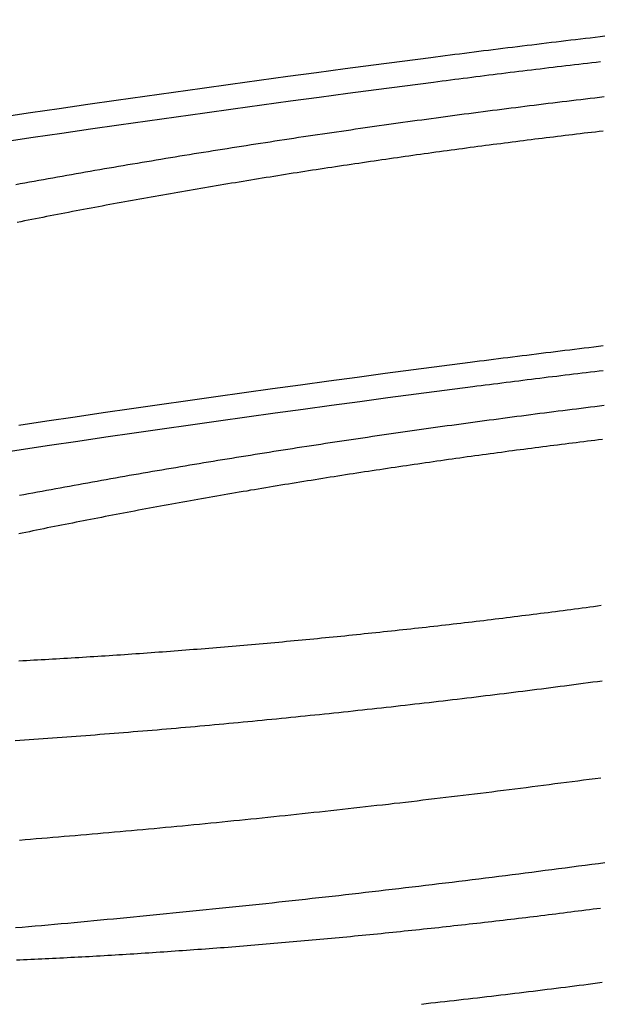
# Model space of a CAD drawing. Extents: x -58 to 285, y -226 to 1000.
# Drawn here: x -5 to -4, y -202 to -201 of the extents above; entities that cross this region are included whole.
import ezdxf

# ---------------------------------------------------------------- set-up
doc = ezdxf.new("R2010")
doc.units = 0
doc.header["$LTSCALE"] = 10
doc.linetypes.add('VERDECKT', pattern=[9.525, 6.35, -3.175])
doc.layers.get('0').update_dxf_attribs({"linetype": 'CONTINUOUS'})
doc.layers.add('STEMPEL', color=3, linetype='CONTINUOUS')

# ---------------------------------------------------------------- blocks, each defined once
blk = doc.blocks.new('A$C53A9B6BC')
at = {"color": 1}
for points in [[(-4.59008, -42.2805, 0), (-4.58232, -42.2795, 0), (-4.57455, -42.2785, 0), (-4.56678, -42.2775, 0), (-4.55901, -42.2765, 0), (-4.55123, -42.2755, 0), (-4.54344, -42.2745, 0), (-4.53565, -42.2735, 0), (-4.52786, -42.2725, 0), (-4.52006, -42.2715, 0), (-4.51225, -42.2705, 0), (-4.50444, -42.2696, 0), (-4.49662, -42.2686, 0), (-4.4888, -42.2676, 0), (-4.48098, -42.2666, 0), (-4.47315, -42.2657, 0), (-4.46531, -42.2647, 0), (-4.45747, -42.2637, 0), (-4.44963, -42.2628, 0), (-4.44178, -42.2618, 0), (-4.43393, -42.2608, 0), (-4.42607, -42.2599, 0), (-4.41821, -42.2589, 0), (-4.41034, -42.258, 0), (-4.40247, -42.257, 0), (-4.3946, -42.2561, 0), (-4.38672, -42.2551, 0), (-4.37884, -42.2542, 0), (-4.37095, -42.2532, 0), (-4.36306, -42.2523, 0), (-4.35517, -42.2514, 0), (-4.34727, -42.2504, 0), (-4.33937, -42.2495, 0), (-4.33146, -42.2486, 0), (-4.32355, -42.2476, 0), (-4.31564, -42.2467, 0), (-4.30772, -42.2458, 0)], [(-4.31497, -42.2879, 0), (-4.32198, -42.2887, 0), (-4.32898, -42.2895, 0), (-4.33599, -42.2903, 0), (-4.34299, -42.2911, 0), (-4.34999, -42.2919, 0), (-4.35698, -42.2928, 0), (-4.36398, -42.2936, 0), (-4.37097, -42.2944, 0), (-4.37795, -42.2952, 0), (-4.38493, -42.2961, 0), (-4.39191, -42.2969, 0), (-4.39889, -42.2977, 0), (-4.40586, -42.2986, 0), (-4.41283, -42.2994, 0), (-4.41979, -42.3002, 0), (-4.42675, -42.3011, 0), (-4.43371, -42.3019, 0), (-4.44066, -42.3028, 0), (-4.44761, -42.3036, 0), (-4.45456, -42.3045, 0), (-4.4615, -42.3053, 0), (-4.46844, -42.3062, 0), (-4.47537, -42.307, 0), (-4.4823, -42.3079, 0), (-4.48922, -42.3088, 0), (-4.49614, -42.3096, 0), (-4.50306, -42.3105, 0), (-4.50997, -42.3114, 0), (-4.51688, -42.3122, 0), (-4.52379, -42.3131, 0), (-4.53068, -42.314, 0), (-4.53758, -42.3148, 0), (-4.54447, -42.3157, 0), (-4.55136, -42.3166, 0), (-4.55824, -42.3175, 0), (-4.56511, -42.3183, 0), (-4.57198, -42.3192, 0), (-4.57885, -42.3201, 0), (-4.58571, -42.321, 0)], [(-4.41823, -43.3061, 0), (-4.42575, -43.307, 0), (-4.43329, -43.308, 0), (-4.44083, -43.3089, 0), (-4.44837, -43.3099, 0), (-4.45593, -43.3108, 0), (-4.46349, -43.3118, 0), (-4.47106, -43.3127, 0), (-4.47864, -43.3136, 0), (-4.48623, -43.3146, 0), (-4.49382, -43.3155, 0), (-4.50142, -43.3164, 0), (-4.50902, -43.3173, 0), (-4.51664, -43.3183, 0), (-4.52425, -43.3192, 0), (-4.53188, -43.3201, 0), (-4.53951, -43.321, 0), (-4.54715, -43.3219, 0), (-4.55479, -43.3228, 0), (-4.56244, -43.3237, 0), (-4.57009, -43.3246, 0), (-4.57775, -43.3255, 0), (-4.58542, -43.3264, 0), (-4.59309, -43.3273, 0), (-4.60076, -43.3282, 0), (-4.60845, -43.3291, 0), (-4.61613, -43.3299, 0), (-4.62382, -43.3308, 0), (-4.63152, -43.3317, 0), (-4.63921, -43.3326, 0), (-4.64692, -43.3334, 0), (-4.65462, -43.3343, 0), (-4.66234, -43.3351, 0), (-4.67005, -43.336, 0), (-4.67777, -43.3368, 0), (-4.68549, -43.3377, 0), (-4.69322, -43.3385, 0), (-4.70095, -43.3394, 0), (-4.70868, -43.3402, 0), (-4.71641, -43.341, 0), (-4.72415, -43.3419, 0), (-4.73189, -43.3427, 0), (-4.73963, -43.3435, 0), (-4.74738, -43.3443, 0), (-4.75513, -43.3451, 0), (-4.76288, -43.3459, 0), (-4.77063, -43.3467, 0), (-4.77838, -43.3475, 0), (-4.78614, -43.3483, 0), (-4.7939, -43.3491, 0), (-4.80166, -43.3499, 0), (-4.80942, -43.3507, 0), (-4.81718, -43.3515, 0), (-4.82494, -43.3523, 0), (-4.8327, -43.353, 0), (-4.84047, -43.3538, 0), (-4.84823, -43.3546, 0), (-4.856, -43.3553, 0), (-4.86377, -43.3561, 0), (-4.87153, -43.3568, 0), (-4.8793, -43.3576, 0), (-4.88706, -43.3583, 0), (-4.89483, -43.359, 0), (-4.9026, -43.3598, 0), (-4.91036, -43.3605, 0), (-4.91813, -43.3612, 0), (-4.92589, -43.362, 0), (-4.93365, -43.3627, 0), (-4.94141, -43.3634, 0), (-4.94918, -43.3641, 0), (-4.95693, -43.3648, 0), (-4.96469, -43.3655, 0), (-4.97245, -43.3662, 0), (-4.9802, -43.3669, 0), (-4.98796, -43.3676, 0), (-4.99571, -43.3682, 0), (-5.00346, -43.3689, 0), (-5.01121, -43.3696, 0), (-5.01895, -43.3702, 0), (-5.02669, -43.3709, 0), (-5.03443, -43.3716, 0), (-5.04217, -43.3722, 0), (-5.04991, -43.3729, 0), (-5.05764, -43.3735, 0), (-5.06537, -43.3741, 0), (-5.07309, -43.3748, 0), (-5.08082, -43.3754, 0), (-5.08853, -43.376, 0), (-5.09625, -43.3767, 0), (-5.10396, -43.3773, 0), (-5.11167, -43.3779, 0), (-5.11937, -43.3785, 0), (-5.12707, -43.3791, 0), (-5.13477, -43.3797, 0), (-5.14246, -43.3803, 0), (-5.15015, -43.3809, 0), (-5.15783, -43.3814, 0), (-5.16551, -43.382, 0), (-5.17318, -43.3826, 0), (-5.18085, -43.3832, 0), (-5.18851, -43.3837, 0), (-5.19617, -43.3843, 0), (-5.20382, -43.3848, 0), (-5.21147, -43.3854, 0), (-5.21911, -43.3859, 0), (-5.22675, -43.3864, 0), (-5.23438, -43.387, 0), (-5.242, -43.3875, 0), (-5.24962, -43.388, 0), (-5.25723, -43.3885, 0), (-5.26483, -43.3891, 0)], [(-5.26371, -42.4867, 0), (-5.2562, -42.4853, 0), (-5.24867, -42.4839, 0), (-5.24114, -42.4825, 0), (-5.2336, -42.4812, 0), (-5.22605, -42.4798, 0), (-5.2185, -42.4784, 0), (-5.21094, -42.4771, 0), (-5.20338, -42.4757, 0), (-5.19581, -42.4744, 0), (-5.18823, -42.473, 0), (-5.18065, -42.4717, 0), (-5.17306, -42.4703, 0), (-5.16547, -42.469, 0), (-5.15787, -42.4677, 0), (-5.15027, -42.4663, 0), (-5.14266, -42.465, 0), (-5.13505, -42.4637, 0), (-5.12743, -42.4624, 0), (-5.11981, -42.461, 0), (-5.11218, -42.4597, 0), (-5.10455, -42.4584, 0), (-5.09691, -42.4571, 0), (-5.08927, -42.4558, 0), (-5.08162, -42.4545, 0), (-5.07398, -42.4532, 0), (-5.06632, -42.4519, 0), (-5.05867, -42.4506, 0), (-5.05101, -42.4493, 0), (-5.04334, -42.4481, 0), (-5.03568, -42.4468, 0), (-5.028, -42.4455, 0), (-5.02033, -42.4442, 0), (-5.01265, -42.443, 0), (-5.00497, -42.4417, 0), (-4.99729, -42.4404, 0), (-4.98961, -42.4392, 0), (-4.98192, -42.4379, 0), (-4.97423, -42.4367, 0), (-4.96654, -42.4354, 0), (-4.95884, -42.4342, 0), (-4.95114, -42.433, 0), (-4.94344, -42.4317, 0), (-4.93574, -42.4305, 0), (-4.92804, -42.4293, 0), (-4.92034, -42.4281, 0), (-4.91263, -42.4268, 0), (-4.90492, -42.4256, 0), (-4.89721, -42.4244, 0), (-4.8895, -42.4232, 0), (-4.88179, -42.422, 0), (-4.87408, -42.4208, 0), (-4.86637, -42.4196, 0), (-4.85866, -42.4184, 0), (-4.85094, -42.4173, 0), (-4.84323, -42.4161, 0), (-4.83552, -42.4149, 0), (-4.8278, -42.4137, 0), (-4.82009, -42.4126, 0), (-4.81237, -42.4114, 0), (-4.80466, -42.4102, 0), (-4.79695, -42.4091, 0), (-4.78924, -42.4079, 0), (-4.78152, -42.4068, 0), (-4.77381, -42.4056, 0), (-4.7661, -42.4045, 0), (-4.75839, -42.4034, 0), (-4.75069, -42.4022, 0), (-4.74298, -42.4011, 0), (-4.73528, -42.4, 0), (-4.72757, -42.3989, 0), (-4.71987, -42.3978, 0), (-4.71217, -42.3966, 0), (-4.70447, -42.3955, 0), (-4.69678, -42.3944, 0), (-4.68909, -42.3933, 0), (-4.6814, -42.3922, 0), (-4.67371, -42.3912, 0), (-4.66602, -42.3901, 0), (-4.65834, -42.389, 0), (-4.65066, -42.3879, 0), (-4.64298, -42.3869, 0), (-4.63531, -42.3858, 0), (-4.62764, -42.3847, 0), (-4.61997, -42.3837, 0), (-4.61231, -42.3826, 0), (-4.60465, -42.3816, 0), (-4.597, -42.3805, 0), (-4.58935, -42.3795, 0), (-4.5817, -42.3785, 0), (-4.57406, -42.3774, 0), (-4.56642, -42.3764, 0), (-4.55878, -42.3754, 0), (-4.55115, -42.3744, 0), (-4.54353, -42.3733, 0), (-4.53591, -42.3723, 0), (-4.5283, -42.3713, 0), (-4.52069, -42.3703, 0), (-4.51308, -42.3693, 0), (-4.50548, -42.3684, 0), (-4.49789, -42.3674, 0), (-4.4903, -42.3664, 0), (-4.48272, -42.3654, 0), (-4.47515, -42.3644, 0), (-4.46758, -42.3635, 0), (-4.46001, -42.3625, 0), (-4.45246, -42.3616, 0), (-4.4449, -42.3606, 0), (-4.43736, -42.3597, 0), (-4.42982, -42.3587, 0), (-4.42229, -42.3578, 0), (-4.41477, -42.3568, 0), (-4.40724, -42.3559, 0), (-4.3997, -42.355, 0), (-4.39215, -42.3541, 0), (-4.3846, -42.3531, 0), (-4.37704, -42.3522, 0), (-4.36947, -42.3513, 0), (-4.36189, -42.3504, 0), (-4.35431, -42.3495, 0), (-4.34671, -42.3486, 0), (-4.33912, -42.3477, 0), (-4.33151, -42.3468, 0), (-4.3239, -42.3459, 0), (-4.31628, -42.345, 0), (-4.30866, -42.3441, 0)], [(-4.31232, -43.2922, 0), (-4.31992, -43.2932, 0), (-4.32752, -43.2942, 0), (-4.33511, -43.2952, 0), (-4.3427, -43.2962, 0), (-4.35028, -43.2973, 0), (-4.35786, -43.2982, 0), (-4.36542, -43.2992, 0), (-4.37299, -43.3002, 0), (-4.38054, -43.3012, 0), (-4.38809, -43.3022, 0), (-4.39564, -43.3032, 0), (-4.40318, -43.3041, 0), (-4.41071, -43.3051, 0), (-4.41823, -43.3061, 0)], [(-4.41823, -43.1831, 0), (-4.41212, -43.1823, 0), (-4.406, -43.1815, 0), (-4.39988, -43.1807, 0), (-4.39375, -43.1799, 0), (-4.38762, -43.1791, 0), (-4.38148, -43.1783, 0), (-4.37533, -43.1775, 0), (-4.36919, -43.1767, 0), (-4.36303, -43.1759, 0), (-4.35687, -43.1751, 0), (-4.35071, -43.1743, 0), (-4.34454, -43.1735, 0), (-4.33837, -43.1727, 0), (-4.33219, -43.1718, 0), (-4.32601, -43.171, 0), (-4.31983, -43.1702, 0), (-4.31364, -43.1693, 0)], [(-4.31057, -42.4001, 0), (-4.31678, -42.4008, 0), (-4.32298, -42.4016, 0), (-4.32918, -42.4023, 0), (-4.33537, -42.403, 0), (-4.34156, -42.4037, 0), (-4.34774, -42.4045, 0), (-4.35392, -42.4052, 0), (-4.36009, -42.4059, 0), (-4.36626, -42.4067, 0), (-4.37242, -42.4074, 0), (-4.37857, -42.4082, 0), (-4.38472, -42.4089, 0), (-4.39086, -42.4097, 0), (-4.397, -42.4104, 0), (-4.40313, -42.4112, 0), (-4.40925, -42.4119, 0), (-4.41537, -42.4127, 0), (-4.42148, -42.4134, 0), (-4.4276, -42.4142, 0), (-4.43372, -42.415, 0), (-4.43985, -42.4157, 0), (-4.44598, -42.4165, 0), (-4.45212, -42.4173, 0), (-4.45827, -42.4181, 0), (-4.46441, -42.4189, 0), (-4.47057, -42.4197, 0), (-4.47673, -42.4205, 0), (-4.48289, -42.4212, 0), (-4.48906, -42.422, 0), (-4.49523, -42.4229, 0), (-4.50141, -42.4237, 0), (-4.50759, -42.4245, 0), (-4.51377, -42.4253, 0), (-4.51996, -42.4261, 0), (-4.52615, -42.4269, 0), (-4.53235, -42.4278, 0), (-4.53855, -42.4286, 0), (-4.54476, -42.4294, 0), (-4.55096, -42.4303, 0), (-4.55718, -42.4311, 0), (-4.56339, -42.432, 0), (-4.56961, -42.4328, 0), (-4.57583, -42.4337, 0), (-4.58206, -42.4345, 0), (-4.58828, -42.4354, 0), (-4.59451, -42.4362, 0), (-4.60075, -42.4371, 0), (-4.60698, -42.438, 0), (-4.61322, -42.4388, 0), (-4.61946, -42.4397, 0), (-4.6257, -42.4406, 0), (-4.63195, -42.4415, 0), (-4.63819, -42.4424, 0), (-4.64444, -42.4433, 0), (-4.65069, -42.4442, 0), (-4.65694, -42.4451, 0), (-4.6632, -42.446, 0), (-4.66945, -42.4469, 0), (-4.67571, -42.4478, 0), (-4.68197, -42.4487, 0), (-4.68823, -42.4496, 0), (-4.69449, -42.4505, 0), (-4.70075, -42.4514, 0), (-4.70701, -42.4524, 0), (-4.71328, -42.4533, 0), (-4.71954, -42.4542, 0), (-4.72581, -42.4552, 0), (-4.73207, -42.4561, 0), (-4.73834, -42.4571, 0), (-4.7446, -42.458, 0), (-4.75087, -42.459, 0), (-4.75713, -42.4599, 0), (-4.7634, -42.4609, 0), (-4.76967, -42.4618, 0), (-4.77593, -42.4628, 0), (-4.7822, -42.4637, 0), (-4.78846, -42.4647, 0), (-4.79472, -42.4657, 0), (-4.80099, -42.4667, 0), (-4.80725, -42.4676, 0), (-4.81351, -42.4686, 0), (-4.81977, -42.4696, 0), (-4.82603, -42.4706, 0), (-4.83229, -42.4716, 0), (-4.83855, -42.4726, 0), (-4.8448, -42.4736, 0), (-4.85106, -42.4746, 0), (-4.85731, -42.4756, 0), (-4.86356, -42.4766, 0), (-4.86981, -42.4776, 0), (-4.87605, -42.4786, 0), (-4.8823, -42.4797, 0), (-4.88854, -42.4807, 0), (-4.89478, -42.4817, 0), (-4.90102, -42.4827, 0), (-4.90726, -42.4838, 0), (-4.91349, -42.4848, 0), (-4.91972, -42.4858, 0), (-4.92595, -42.4869, 0), (-4.93217, -42.4879, 0), (-4.9384, -42.489, 0), (-4.94461, -42.49, 0), (-4.95083, -42.4911, 0), (-4.95704, -42.4921, 0), (-4.96325, -42.4932, 0), (-4.96946, -42.4942, 0), (-4.97566, -42.4953, 0), (-4.98186, -42.4964, 0), (-4.98806, -42.4974, 0), (-4.99425, -42.4985, 0), (-5.00044, -42.4996, 0), (-5.00662, -42.5007, 0), (-5.0128, -42.5017, 0), (-5.01898, -42.5028, 0), (-5.02515, -42.5039, 0), (-5.03132, -42.505, 0), (-5.03748, -42.5061, 0), (-5.04364, -42.5072, 0), (-5.04979, -42.5083, 0), (-5.05594, -42.5094, 0), (-5.06209, -42.5105, 0), (-5.06823, -42.5116, 0), (-5.07436, -42.5127, 0), (-5.08049, -42.5138, 0), (-5.08661, -42.5149, 0), (-5.09273, -42.516, 0), (-5.09885, -42.5171, 0), (-5.10495, -42.5183, 0), (-5.11106, -42.5194, 0), (-5.11715, -42.5205, 0), (-5.12324, -42.5216, 0), (-5.12933, -42.5228, 0), (-5.13541, -42.5239, 0), (-5.14148, -42.525, 0), (-5.14755, -42.5262, 0), (-5.15361, -42.5273, 0), (-5.15966, -42.5285, 0), (-5.16571, -42.5296, 0), (-5.17175, -42.5307, 0), (-5.17778, -42.5319, 0), (-5.18381, -42.5331, 0), (-5.18983, -42.5342, 0), (-5.19585, -42.5354, 0), (-5.20185, -42.5365, 0), (-5.20785, -42.5377, 0), (-5.21384, -42.5388, 0), (-5.21983, -42.54, 0), (-5.22581, -42.5412, 0), (-5.23178, -42.5424, 0), (-5.23774, -42.5435, 0), (-5.24369, -42.5447, 0), (-5.24964, -42.5459, 0), (-5.25558, -42.5471, 0), (-5.26151, -42.5482, 0)], [(-5.25842, -43.2593, 0), (-5.2524, -43.259, 0), (-5.24638, -43.2586, 0), (-5.24035, -43.2583, 0), (-5.23431, -43.258, 0), (-5.22826, -43.2577, 0), (-5.22221, -43.2573, 0), (-5.21615, -43.257, 0), (-5.21008, -43.2567, 0), (-5.20401, -43.2563, 0), (-5.19793, -43.256, 0), (-5.19184, -43.2556, 0), (-5.18574, -43.2553, 0), (-5.17964, -43.2549, 0), (-5.17354, -43.2545, 0), (-5.16742, -43.2542, 0), (-5.1613, -43.2538, 0), (-5.15517, -43.2534, 0), (-5.14904, -43.253, 0), (-5.1429, -43.2526, 0), (-5.13676, -43.2523, 0), (-5.13061, -43.2519, 0), (-5.12445, -43.2515, 0), (-5.11829, -43.2511, 0), (-5.11212, -43.2507, 0), (-5.10595, -43.2502, 0), (-5.09977, -43.2498, 0), (-5.09359, -43.2494, 0), (-5.0874, -43.249, 0), (-5.08121, -43.2486, 0), (-5.07501, -43.2481, 0), (-5.06881, -43.2477, 0), (-5.0626, -43.2473, 0), (-5.05639, -43.2468, 0), (-5.05017, -43.2464, 0), (-5.04395, -43.2459, 0), (-5.03773, -43.2455, 0), (-5.0315, -43.245, 0), (-5.02527, -43.2445, 0), (-5.01903, -43.2441, 0), (-5.01279, -43.2436, 0), (-5.00654, -43.2431, 0), (-5.0003, -43.2426, 0), (-4.99404, -43.2422, 0), (-4.98779, -43.2417, 0), (-4.98153, -43.2412, 0), (-4.97527, -43.2407, 0), (-4.96901, -43.2402, 0), (-4.96274, -43.2397, 0), (-4.95647, -43.2392, 0), (-4.9502, -43.2387, 0), (-4.94392, -43.2382, 0), (-4.93764, -43.2377, 0), (-4.93136, -43.2371, 0), (-4.92508, -43.2366, 0), (-4.91879, -43.2361, 0), (-4.9125, -43.2356, 0), (-4.90622, -43.235, 0), (-4.89992, -43.2345, 0), (-4.89363, -43.2339, 0), (-4.88734, -43.2334, 0), (-4.88104, -43.2328, 0), (-4.87474, -43.2323, 0), (-4.86844, -43.2317, 0), (-4.86214, -43.2312, 0), (-4.85584, -43.2306, 0), (-4.84953, -43.23, 0), (-4.84323, -43.2295, 0), (-4.83692, -43.2289, 0), (-4.83062, -43.2283, 0), (-4.82431, -43.2277, 0), (-4.818, -43.2271, 0), (-4.8117, -43.2265, 0), (-4.80539, -43.226, 0), (-4.79908, -43.2254, 0), (-4.79277, -43.2248, 0), (-4.78646, -43.2242, 0), (-4.78015, -43.2235, 0), (-4.77385, -43.2229, 0), (-4.76754, -43.2223, 0), (-4.76123, -43.2217, 0), (-4.75492, -43.2211, 0), (-4.74862, -43.2205, 0), (-4.74231, -43.2198, 0), (-4.73601, -43.2192, 0), (-4.7297, -43.2186, 0), (-4.7234, -43.2179, 0), (-4.7171, -43.2173, 0), (-4.7108, -43.2166, 0), (-4.7045, -43.216, 0), (-4.6982, -43.2153, 0), (-4.6919, -43.2147, 0), (-4.68561, -43.214, 0), (-4.67932, -43.2134, 0), (-4.67303, -43.2127, 0), (-4.66674, -43.212, 0), (-4.66045, -43.2114, 0), (-4.65417, -43.2107, 0), (-4.64789, -43.21, 0), (-4.64161, -43.2093, 0), (-4.63534, -43.2087, 0), (-4.62906, -43.208, 0), (-4.62279, -43.2073, 0), (-4.61653, -43.2066, 0), (-4.61026, -43.2059, 0), (-4.604, -43.2052, 0), (-4.59774, -43.2045, 0), (-4.59149, -43.2038, 0), (-4.58524, -43.2031, 0), (-4.57899, -43.2024, 0), (-4.57275, -43.2017, 0), (-4.56651, -43.201, 0), (-4.56028, -43.2003, 0), (-4.55404, -43.1995, 0), (-4.54782, -43.1988, 0), (-4.54159, -43.1981, 0), (-4.53538, -43.1974, 0), (-4.52916, -43.1966, 0), (-4.52295, -43.1959, 0), (-4.51675, -43.1952, 0), (-4.51055, -43.1944, 0), (-4.50436, -43.1937, 0), (-4.49817, -43.1929, 0), (-4.49198, -43.1922, 0), (-4.48581, -43.1914, 0), (-4.47963, -43.1907, 0), (-4.47347, -43.1899, 0), (-4.4673, -43.1892, 0), (-4.46115, -43.1884, 0), (-4.455, -43.1877, 0), (-4.44885, -43.1869, 0), (-4.44272, -43.1861, 0), (-4.43659, -43.1854, 0), (-4.43046, -43.1846, 0), (-4.42434, -43.1838, 0), (-4.41823, -43.1831, 0)], [(-4.52655, -42.775, 0), (-4.51889, -42.774, 0), (-4.51123, -42.773, 0), (-4.50356, -42.772, 0), (-4.49589, -42.7711, 0), (-4.48821, -42.7701, 0), (-4.48053, -42.7691, 0), (-4.47284, -42.7681, 0), (-4.46515, -42.7672, 0), (-4.45745, -42.7662, 0), (-4.44975, -42.7652, 0), (-4.44204, -42.7643, 0), (-4.43433, -42.7633, 0), (-4.42661, -42.7623, 0), (-4.41889, -42.7614, 0), (-4.41116, -42.7604, 0), (-4.40343, -42.7594, 0), (-4.39569, -42.7585, 0), (-4.38795, -42.7575, 0), (-4.3802, -42.7566, 0), (-4.37246, -42.7556, 0), (-4.3647, -42.7547, 0), (-4.35694, -42.7538, 0), (-4.34918, -42.7528, 0), (-4.34141, -42.7519, 0), (-4.33364, -42.7509, 0), (-4.32587, -42.75, 0), (-4.31809, -42.7491, 0), (-4.31031, -42.7481, 0)], [(-5.25762, -43.55, 0), (-5.24861, -43.5493, 0), (-5.23959, -43.5485, 0), (-5.23056, -43.5478, 0), (-5.22152, -43.5471, 0), (-5.21247, -43.5463, 0), (-5.20342, -43.5456, 0), (-5.19436, -43.5448, 0), (-5.18528, -43.544, 0), (-5.1762, -43.5433, 0), (-5.16712, -43.5425, 0), (-5.15802, -43.5417, 0), (-5.14892, -43.5409, 0), (-5.13981, -43.5402, 0), (-5.13069, -43.5394, 0), (-5.12157, -43.5386, 0), (-5.11244, -43.5377, 0), (-5.1033, -43.5369, 0), (-5.09415, -43.5361, 0), (-5.085, -43.5353, 0), (-5.07584, -43.5345, 0), (-5.06668, -43.5336, 0), (-5.0575, -43.5328, 0), (-5.04833, -43.5319, 0), (-5.03914, -43.5311, 0), (-5.02995, -43.5302, 0), (-5.02076, -43.5294, 0), (-5.01156, -43.5285, 0), (-5.00235, -43.5276, 0), (-4.99314, -43.5268, 0), (-4.98392, -43.5259, 0), (-4.9747, -43.525, 0), (-4.96547, -43.5241, 0), (-4.95624, -43.5232, 0), (-4.94701, -43.5223, 0), (-4.93776, -43.5214, 0), (-4.92852, -43.5205, 0), (-4.91927, -43.5195, 0), (-4.91001, -43.5186, 0), (-4.90076, -43.5177, 0), (-4.89149, -43.5167, 0), (-4.88223, -43.5158, 0), (-4.87296, -43.5149, 0), (-4.86368, -43.5139, 0), (-4.85441, -43.5129, 0), (-4.84513, -43.512, 0), (-4.83584, -43.511, 0), (-4.82656, -43.51, 0), (-4.81727, -43.5091, 0), (-4.80798, -43.5081, 0), (-4.79868, -43.5071, 0), (-4.78938, -43.5061, 0), (-4.78008, -43.5051, 0), (-4.77078, -43.5041, 0), (-4.76148, -43.5031, 0), (-4.75217, -43.5021, 0), (-4.74286, -43.501, 0), (-4.73355, -43.5, 0), (-4.72423, -43.499, 0), (-4.71492, -43.4979, 0), (-4.7056, -43.4969, 0), (-4.69628, -43.4959, 0), (-4.68696, -43.4948, 0), (-4.67764, -43.4937, 0), (-4.66831, -43.4927, 0), (-4.65899, -43.4916, 0), (-4.64966, -43.4905, 0), (-4.64034, -43.4895, 0), (-4.63101, -43.4884, 0), (-4.62168, -43.4873, 0), (-4.61236, -43.4862, 0), (-4.60303, -43.4851, 0), (-4.5937, -43.484, 0), (-4.58437, -43.4829, 0), (-4.57505, -43.4818, 0), (-4.56572, -43.4807, 0), (-4.55639, -43.4796, 0), (-4.54706, -43.4784, 0), (-4.53774, -43.4773, 0), (-4.52841, -43.4762, 0), (-4.51909, -43.475, 0), (-4.50977, -43.4739, 0), (-4.50045, -43.4727, 0), (-4.49113, -43.4716, 0), (-4.48181, -43.4704, 0), (-4.47249, -43.4693, 0), (-4.46317, -43.4681, 0), (-4.45386, -43.4669, 0), (-4.44455, -43.4658, 0), (-4.43524, -43.4646, 0), (-4.42593, -43.4634, 0), (-4.41663, -43.4622, 0), (-4.40733, -43.461, 0), (-4.39803, -43.4598, 0), (-4.38873, -43.4586, 0), (-4.37944, -43.4574, 0), (-4.37015, -43.4562, 0), (-4.36087, -43.455, 0), (-4.35158, -43.4538, 0), (-4.3423, -43.4526, 0), (-4.33303, -43.4513, 0), (-4.32375, -43.4501, 0), (-4.31449, -43.4489, 0)], [(-4.31032, -42.7888, 0), (-4.31721, -42.7896, 0), (-4.3241, -42.7904, 0), (-4.33099, -42.7912, 0), (-4.33788, -42.792, 0), (-4.34475, -42.7929, 0), (-4.35163, -42.7937, 0), (-4.3585, -42.7945, 0), (-4.36537, -42.7954, 0), (-4.37224, -42.7962, 0), (-4.3791, -42.797, 0), (-4.38596, -42.7979, 0), (-4.39281, -42.7987, 0), (-4.39966, -42.7995, 0), (-4.40651, -42.8004, 0), (-4.41335, -42.8012, 0), (-4.42019, -42.8021, 0), (-4.42702, -42.8029, 0), (-4.43385, -42.8038, 0), (-4.44068, -42.8046, 0), (-4.4475, -42.8055, 0), (-4.45432, -42.8063, 0), (-4.46113, -42.8072, 0), (-4.46794, -42.8081, 0), (-4.47474, -42.8089, 0), (-4.48154, -42.8098, 0), (-4.48834, -42.8106, 0), (-4.49513, -42.8115, 0), (-4.50191, -42.8124, 0), (-4.5087, -42.8133, 0), (-4.51547, -42.8141, 0), (-4.52224, -42.815, 0)], [(-4.35696, -43.7871, 0), (-4.36439, -43.7881, 0), (-4.37182, -43.789, 0), (-4.37926, -43.7899, 0), (-4.38671, -43.7909, 0), (-4.39417, -43.7918, 0), (-4.40163, -43.7927, 0), (-4.4091, -43.7937, 0), (-4.41658, -43.7946, 0), (-4.42407, -43.7955, 0), (-4.43156, -43.7964, 0), (-4.43906, -43.7973, 0), (-4.44656, -43.7982, 0), (-4.45407, -43.7992, 0), (-4.46159, -43.8001, 0), (-4.46912, -43.801, 0), (-4.47665, -43.8019, 0), (-4.48418, -43.8028, 0), (-4.49173, -43.8036, 0), (-4.49928, -43.8045, 0), (-4.50683, -43.8054, 0), (-4.51439, -43.8063, 0), (-4.52195, -43.8072, 0), (-4.52952, -43.8081, 0), (-4.5371, -43.8089, 0), (-4.54468, -43.8098, 0), (-4.55226, -43.8107, 0), (-4.55985, -43.8115, 0), (-4.56744, -43.8124, 0), (-4.57504, -43.8132, 0), (-4.58264, -43.8141, 0), (-4.59025, -43.8149, 0), (-4.59786, -43.8158, 0), (-4.60547, -43.8166, 0)], [(-5.25779, -42.9909, 0), (-5.25043, -42.9895, 0), (-5.24307, -42.9881, 0), (-5.2357, -42.9867, 0), (-5.22832, -42.9853, 0), (-5.22094, -42.984, 0), (-5.21354, -42.9826, 0), (-5.20614, -42.9812, 0), (-5.19874, -42.9799, 0), (-5.19132, -42.9785, 0), (-5.1839, -42.9771, 0), (-5.17648, -42.9758, 0), (-5.16904, -42.9744, 0), (-5.1616, -42.9731, 0), (-5.15416, -42.9717, 0), (-5.1467, -42.9704, 0), (-5.13925, -42.969, 0), (-5.13178, -42.9677, 0), (-5.12431, -42.9664, 0), (-5.11683, -42.965, 0), (-5.10935, -42.9637, 0), (-5.10186, -42.9624, 0), (-5.09437, -42.9611, 0), (-5.08687, -42.9597, 0), (-5.07937, -42.9584, 0), (-5.07186, -42.9571, 0), (-5.06435, -42.9558, 0), (-5.05683, -42.9545, 0), (-5.04931, -42.9532, 0), (-5.04178, -42.9519, 0), (-5.03425, -42.9506, 0), (-5.02671, -42.9493, 0), (-5.01917, -42.948, 0), (-5.01163, -42.9468, 0), (-5.00408, -42.9455, 0), (-4.99653, -42.9442, 0), (-4.98897, -42.9429, 0), (-4.98141, -42.9417, 0), (-4.97385, -42.9404, 0), (-4.96629, -42.9391, 0), (-4.95872, -42.9379, 0), (-4.95114, -42.9366, 0), (-4.94357, -42.9354, 0), (-4.93599, -42.9341, 0), (-4.92841, -42.9329, 0), (-4.92082, -42.9316, 0), (-4.91324, -42.9304, 0), (-4.90565, -42.9292, 0), (-4.89806, -42.9279, 0), (-4.89046, -42.9267, 0), (-4.88287, -42.9255, 0), (-4.87527, -42.9243, 0), (-4.86767, -42.9231, 0), (-4.86007, -42.9219, 0), (-4.85246, -42.9207, 0), (-4.84486, -42.9195, 0), (-4.83725, -42.9183, 0), (-4.82965, -42.9171, 0), (-4.82204, -42.9159, 0), (-4.81443, -42.9147, 0), (-4.80682, -42.9135, 0), (-4.79921, -42.9123, 0), (-4.7916, -42.9112, 0), (-4.78398, -42.91, 0), (-4.77637, -42.9088, 0), (-4.76876, -42.9077, 0), (-4.76115, -42.9065, 0), (-4.75353, -42.9054, 0), (-4.74592, -42.9042, 0), (-4.73831, -42.9031, 0), (-4.7307, -42.9019, 0), (-4.72309, -42.9008, 0), (-4.71548, -42.8997, 0), (-4.70787, -42.8985, 0), (-4.70026, -42.8974, 0), (-4.69265, -42.8963, 0), (-4.68505, -42.8952, 0), (-4.67744, -42.8941, 0), (-4.66984, -42.893, 0), (-4.66224, -42.8918, 0), (-4.65464, -42.8907, 0), (-4.64704, -42.8897, 0), (-4.63944, -42.8886, 0), (-4.63185, -42.8875, 0), (-4.62426, -42.8864, 0), (-4.61667, -42.8853, 0), (-4.60908, -42.8842, 0), (-4.6015, -42.8832, 0), (-4.59391, -42.8821, 0), (-4.58634, -42.8811, 0), (-4.57876, -42.88, 0), (-4.57119, -42.8789, 0), (-4.56362, -42.8779, 0), (-4.55605, -42.8769, 0), (-4.54849, -42.8758, 0), (-4.54093, -42.8748, 0), (-4.53338, -42.8738, 0), (-4.52583, -42.8727, 0), (-4.51828, -42.8717, 0), (-4.51074, -42.8707, 0), (-4.5032, -42.8697, 0), (-4.49567, -42.8687, 0), (-4.48814, -42.8677, 0), (-4.48061, -42.8667, 0), (-4.4731, -42.8657, 0), (-4.46558, -42.8647, 0), (-4.45807, -42.8637, 0), (-4.45057, -42.8627, 0), (-4.44307, -42.8617, 0), (-4.43558, -42.8608, 0), (-4.42809, -42.8598, 0), (-4.42061, -42.8588, 0), (-4.41313, -42.8579, 0), (-4.40566, -42.8569, 0), (-4.3982, -42.856, 0), (-4.39074, -42.855, 0), (-4.38329, -42.8541, 0), (-4.37584, -42.8532, 0), (-4.36841, -42.8522, 0), (-4.36097, -42.8513, 0), (-4.35355, -42.8504, 0), (-4.34612, -42.8495, 0), (-4.33868, -42.8485, 0), (-4.33123, -42.8476, 0), (-4.32377, -42.8467, 0), (-4.31631, -42.8458, 0), (-4.30884, -42.8449, 0)], [(-4.31232, -43.7814, 0), (-4.31977, -43.7823, 0), (-4.32723, -43.7833, 0), (-4.33467, -43.7843, 0), (-4.34211, -43.7852, 0), (-4.34954, -43.7862, 0), (-4.35696, -43.7871, 0)], [(-4.35696, -43.6657, 0), (-4.35093, -43.665, 0), (-4.3449, -43.6642, 0), (-4.33885, -43.6634, 0), (-4.33281, -43.6626, 0), (-4.32675, -43.6619, 0), (-4.3207, -43.6611, 0), (-4.31463, -43.6603, 0)], [(-4.31176, -42.9003, 0), (-4.31783, -42.901, 0), (-4.3239, -42.9018, 0), (-4.32996, -42.9025, 0), (-4.33601, -42.9032, 0), (-4.34206, -42.904, 0), (-4.34811, -42.9047, 0), (-4.35414, -42.9055, 0), (-4.36018, -42.9062, 0), (-4.36621, -42.907, 0), (-4.37225, -42.9077, 0), (-4.3783, -42.9085, 0), (-4.38435, -42.9093, 0), (-4.39041, -42.91, 0), (-4.39647, -42.9108, 0), (-4.40254, -42.9116, 0), (-4.40861, -42.9124, 0), (-4.41469, -42.9131, 0), (-4.42077, -42.9139, 0), (-4.42686, -42.9147, 0), (-4.43295, -42.9155, 0), (-4.43905, -42.9163, 0), (-4.44514, -42.9171, 0), (-4.45125, -42.9179, 0), (-4.45736, -42.9187, 0), (-4.46347, -42.9195, 0), (-4.46958, -42.9204, 0), (-4.4757, -42.9212, 0), (-4.48183, -42.922, 0), (-4.48795, -42.9228, 0), (-4.49408, -42.9237, 0), (-4.50022, -42.9245, 0), (-4.50635, -42.9253, 0), (-4.51249, -42.9262, 0), (-4.51863, -42.927, 0), (-4.52478, -42.9279, 0), (-4.53093, -42.9287, 0), (-4.53708, -42.9296, 0), (-4.54323, -42.9304, 0), (-4.54939, -42.9313, 0), (-4.55555, -42.9322, 0), (-4.56171, -42.933, 0), (-4.56787, -42.9339, 0), (-4.57403, -42.9348, 0), (-4.5802, -42.9357, 0), (-4.58637, -42.9365, 0), (-4.59254, -42.9374, 0), (-4.59871, -42.9383, 0), (-4.60488, -42.9392, 0), (-4.61106, -42.9401, 0), (-4.61723, -42.941, 0), (-4.62341, -42.9419, 0), (-4.62959, -42.9428, 0), (-4.63577, -42.9437, 0), (-4.64195, -42.9447, 0), (-4.64813, -42.9456, 0), (-4.65431, -42.9465, 0), (-4.66049, -42.9474, 0), (-4.66668, -42.9483, 0), (-4.67286, -42.9493, 0), (-4.67904, -42.9502, 0), (-4.68523, -42.9511, 0), (-4.69141, -42.9521, 0), (-4.69759, -42.953, 0), (-4.70378, -42.954, 0), (-4.70996, -42.9549, 0), (-4.71614, -42.9559, 0), (-4.72232, -42.9568, 0), (-4.72851, -42.9578, 0), (-4.73469, -42.9588, 0), (-4.74087, -42.9597, 0), (-4.74705, -42.9607, 0), (-4.75322, -42.9617, 0), (-4.7594, -42.9626, 0), (-4.76558, -42.9636, 0), (-4.77175, -42.9646, 0), (-4.77792, -42.9656, 0), (-4.7841, -42.9666, 0), (-4.79027, -42.9676, 0), (-4.79643, -42.9686, 0), (-4.8026, -42.9696, 0), (-4.80876, -42.9706, 0), (-4.81493, -42.9716, 0), (-4.82109, -42.9726, 0), (-4.82725, -42.9736, 0), (-4.8334, -42.9746, 0), (-4.83956, -42.9756, 0), (-4.84571, -42.9766, 0), (-4.85186, -42.9777, 0), (-4.858, -42.9787, 0), (-4.86415, -42.9797, 0), (-4.87029, -42.9808, 0), (-4.87642, -42.9818, 0), (-4.88256, -42.9828, 0), (-4.88869, -42.9839, 0), (-4.89482, -42.9849, 0), (-4.90094, -42.986, 0), (-4.90706, -42.987, 0), (-4.91318, -42.9881, 0), (-4.91929, -42.9891, 0), (-4.92541, -42.9902, 0), (-4.93151, -42.9912, 0), (-4.93761, -42.9923, 0), (-4.94371, -42.9934, 0), (-4.94981, -42.9944, 0), (-4.9559, -42.9955, 0), (-4.96198, -42.9966, 0), (-4.96807, -42.9977, 0), (-4.97414, -42.9987, 0), (-4.98022, -42.9998, 0), (-4.98629, -43.0009, 0), (-4.99235, -43.002, 0), (-4.99841, -43.0031, 0), (-5.00446, -43.0042, 0), (-5.01051, -43.0053, 0), (-5.01655, -43.0064, 0), (-5.02259, -43.0075, 0), (-5.02862, -43.0086, 0), (-5.03465, -43.0097, 0), (-5.04067, -43.0108, 0), (-5.04669, -43.0119, 0), (-5.0527, -43.013, 0), (-5.05871, -43.0141, 0), (-5.0647, -43.0152, 0), (-5.0707, -43.0164, 0), (-5.07668, -43.0175, 0), (-5.08266, -43.0186, 0), (-5.08864, -43.0197, 0), (-5.09461, -43.0209, 0), (-5.10057, -43.022, 0), (-5.10652, -43.0231, 0), (-5.11247, -43.0243, 0), (-5.11841, -43.0254, 0), (-5.12435, -43.0266, 0), (-5.13028, -43.0277, 0), (-5.1362, -43.0288, 0), (-5.14211, -43.03, 0), (-5.14802, -43.0311, 0), (-5.15392, -43.0323, 0), (-5.15981, -43.0334, 0), (-5.16569, -43.0346, 0), (-5.17157, -43.0358, 0), (-5.17744, -43.0369, 0), (-5.1833, -43.0381, 0), (-5.18915, -43.0393, 0), (-5.195, -43.0404, 0), (-5.20084, -43.0416, 0), (-5.20667, -43.0428, 0), (-5.21249, -43.0439, 0), (-5.2183, -43.0451, 0), (-5.22411, -43.0463, 0), (-5.22991, -43.0475, 0), (-5.2357, -43.0487, 0), (-5.24148, -43.0499, 0), (-5.24725, -43.051, 0), (-5.25302, -43.0522, 0), (-5.25877, -43.0534, 0)], [(-5.26257, -43.7445, 0), (-5.25673, -43.7443, 0), (-5.25089, -43.744, 0), (-5.24504, -43.7438, 0), (-5.23918, -43.7435, 0), (-5.23331, -43.7432, 0), (-5.22744, -43.743, 0), (-5.22156, -43.7427, 0), (-5.21567, -43.7424, 0), (-5.20977, -43.7421, 0), (-5.20386, -43.7418, 0), (-5.19795, -43.7415, 0), (-5.19202, -43.7412, 0), (-5.18609, -43.7409, 0), (-5.18016, -43.7406, 0), (-5.17421, -43.7403, 0), (-5.16826, -43.74, 0), (-5.1623, -43.7397, 0), (-5.15634, -43.7394, 0), (-5.15037, -43.739, 0), (-5.14438, -43.7387, 0), (-5.1384, -43.7384, 0), (-5.1324, -43.738, 0), (-5.1264, -43.7377, 0), (-5.12039, -43.7373, 0), (-5.11438, -43.737, 0), (-5.10836, -43.7366, 0), (-5.10233, -43.7363, 0), (-5.0963, -43.7359, 0), (-5.09026, -43.7355, 0), (-5.08421, -43.7352, 0), (-5.07816, -43.7348, 0), (-5.0721, -43.7344, 0), (-5.06604, -43.734, 0), (-5.05997, -43.7336, 0), (-5.05389, -43.7332, 0), (-5.04781, -43.7328, 0), (-5.04173, -43.7324, 0), (-5.03563, -43.732, 0), (-5.02954, -43.7316, 0), (-5.02344, -43.7312, 0), (-5.01733, -43.7308, 0), (-5.01122, -43.7304, 0), (-5.0051, -43.7299, 0), (-4.99898, -43.7295, 0), (-4.99286, -43.7291, 0), (-4.98673, -43.7286, 0), (-4.98059, -43.7282, 0), (-4.97445, -43.7278, 0), (-4.96831, -43.7273, 0), (-4.96216, -43.7269, 0), (-4.95601, -43.7264, 0), (-4.94986, -43.7259, 0), (-4.9437, -43.7255, 0), (-4.93754, -43.725, 0), (-4.93137, -43.7245, 0), (-4.9252, -43.7241, 0), (-4.91903, -43.7236, 0), (-4.91285, -43.7231, 0), (-4.90668, -43.7226, 0), (-4.90049, -43.7221, 0), (-4.89431, -43.7216, 0), (-4.88812, -43.7211, 0), (-4.88193, -43.7206, 0), (-4.87574, -43.7201, 0), (-4.86954, -43.7196, 0), (-4.86334, -43.7191, 0), (-4.85714, -43.7186, 0), (-4.85094, -43.718, 0), (-4.84474, -43.7175, 0), (-4.83853, -43.717, 0), (-4.83232, -43.7165, 0), (-4.82611, -43.7159, 0), (-4.8199, -43.7154, 0), (-4.81368, -43.7148, 0), (-4.80747, -43.7143, 0), (-4.80125, -43.7138, 0), (-4.79503, -43.7132, 0), (-4.78881, -43.7126, 0), (-4.78259, -43.7121, 0), (-4.77637, -43.7115, 0), (-4.77015, -43.7109, 0), (-4.76393, -43.7104, 0), (-4.7577, -43.7098, 0), (-4.75148, -43.7092, 0), (-4.74525, -43.7086, 0), (-4.73903, -43.7081, 0), (-4.7328, -43.7075, 0), (-4.72658, -43.7069, 0), (-4.72035, -43.7063, 0), (-4.71413, -43.7057, 0), (-4.7079, -43.7051, 0), (-4.70168, -43.7045, 0), (-4.69545, -43.7039, 0), (-4.68923, -43.7032, 0), (-4.683, -43.7026, 0), (-4.67678, -43.702, 0), (-4.67056, -43.7014, 0), (-4.66434, -43.7008, 0), (-4.65812, -43.7001, 0), (-4.6519, -43.6995, 0), (-4.64568, -43.6989, 0), (-4.63947, -43.6982, 0), (-4.63325, -43.6976, 0), (-4.62704, -43.6969, 0), (-4.62083, -43.6963, 0), (-4.61462, -43.6956, 0), (-4.60841, -43.695, 0), (-4.6022, -43.6943, 0), (-4.596, -43.6937, 0), (-4.5898, -43.693, 0), (-4.5836, -43.6923, 0), (-4.57741, -43.6917, 0), (-4.57121, -43.691, 0), (-4.56502, -43.6903, 0), (-4.55884, -43.6896, 0), (-4.55265, -43.6889, 0), (-4.54647, -43.6883, 0), (-4.54029, -43.6876, 0), (-4.53412, -43.6869, 0), (-4.52794, -43.6862, 0), (-4.52178, -43.6855, 0), (-4.51561, -43.6848, 0), (-4.50945, -43.6841, 0), (-4.50329, -43.6834, 0), (-4.49714, -43.6827, 0), (-4.49099, -43.682, 0), (-4.48485, -43.6813, 0), (-4.47871, -43.6806, 0), (-4.47257, -43.6798, 0), (-4.46644, -43.6791, 0), (-4.46031, -43.6784, 0), (-4.45419, -43.6777, 0), (-4.44807, -43.6769, 0), (-4.44196, -43.6762, 0), (-4.43585, -43.6755, 0), (-4.42975, -43.6747, 0), (-4.42365, -43.674, 0), (-4.41756, -43.6733, 0), (-4.41147, -43.6725, 0), (-4.40539, -43.6718, 0), (-4.39932, -43.671, 0), (-4.39325, -43.6703, 0), (-4.38719, -43.6695, 0), (-4.38113, -43.6688, 0), (-4.37508, -43.668, 0), (-4.36903, -43.6673, 0), (-4.363, -43.6665, 0), (-4.35696, -43.6657, 0)], [(-4.30761, -43.587, 0), (-4.31835, -43.5884, 0), (-4.3291, -43.5899, 0), (-4.33986, -43.5913, 0), (-4.35062, -43.5927, 0), (-4.36138, -43.5941, 0), (-4.37215, -43.5955, 0), (-4.38292, -43.5969, 0), (-4.3937, -43.5983, 0), (-4.40447, -43.5997, 0), (-4.41525, -43.6011, 0), (-4.42604, -43.6025, 0), (-4.43683, -43.6039, 0), (-4.44762, -43.6052, 0), (-4.45841, -43.6066, 0), (-4.4692, -43.608, 0), (-4.48, -43.6093, 0), (-4.4908, -43.6107, 0), (-4.5016, -43.612, 0), (-4.5124, -43.6134, 0), (-4.52321, -43.6147, 0), (-4.53401, -43.616, 0), (-4.54482, -43.6174, 0), (-4.55563, -43.6187, 0), (-4.56644, -43.62, 0), (-4.57725, -43.6213, 0), (-4.58806, -43.6226, 0), (-4.59887, -43.6239, 0), (-4.60968, -43.6252, 0), (-4.6205, -43.6265, 0), (-4.63131, -43.6278, 0), (-4.64212, -43.629, 0), (-4.65293, -43.6303, 0), (-4.66374, -43.6316, 0), (-4.67455, -43.6328, 0), (-4.68536, -43.6341, 0), (-4.69617, -43.6353, 0), (-4.70698, -43.6366, 0), (-4.71779, -43.6378, 0), (-4.72859, -43.639, 0), (-4.7394, -43.6403, 0), (-4.7502, -43.6415, 0), (-4.761, -43.6427, 0), (-4.7718, -43.6439, 0), (-4.78259, -43.6451, 0), (-4.79339, -43.6463, 0), (-4.80418, -43.6475, 0), (-4.81497, -43.6487, 0), (-4.82575, -43.6498, 0), (-4.83653, -43.651, 0), (-4.84731, -43.6522, 0), (-4.85809, -43.6533, 0), (-4.86886, -43.6545, 0), (-4.87963, -43.6556, 0), (-4.8904, -43.6568, 0), (-4.90116, -43.6579, 0), (-4.91192, -43.659, 0), (-4.92268, -43.6601, 0), (-4.93343, -43.6612, 0), (-4.94418, -43.6624, 0), (-4.95492, -43.6635, 0), (-4.96566, -43.6646, 0), (-4.9764, -43.6656, 0), (-4.98713, -43.6667, 0), (-4.99786, -43.6678, 0), (-5.00858, -43.6689, 0), (-5.01929, -43.6699, 0), (-5.03, -43.671, 0), (-5.04071, -43.6721, 0), (-5.05141, -43.6731, 0), (-5.0621, -43.6741, 0), (-5.07279, -43.6752, 0), (-5.08347, -43.6762, 0), (-5.09415, -43.6772, 0), (-5.10482, -43.6782, 0), (-5.11548, -43.6792, 0), (-5.12614, -43.6802, 0), (-5.13679, -43.6812, 0), (-5.14744, -43.6822, 0), (-5.15807, -43.6832, 0), (-5.1687, -43.6842, 0), (-5.17932, -43.6852, 0), (-5.18994, -43.6861, 0), (-5.20054, -43.6871, 0), (-5.21114, -43.688, 0), (-5.22173, -43.689, 0), (-5.23231, -43.6899, 0), (-5.24289, -43.6908, 0), (-5.25345, -43.6918, 0), (-5.26401, -43.6927, 0)]]:
    blk.add_polyline3d(points, dxfattribs=at)
at = {"color": 1, "linetype": 'VERDECKT'}
for points in [[(-5.28584, -42.3769, 0), (-5.23951, -42.37, 0), (-5.19318, -42.3633, 0), (-5.14683, -42.3565, 0), (-5.10048, -42.3499, 0), (-5.05412, -42.3433, 0), (-5.00775, -42.3368, 0), (-4.96137, -42.3303, 0), (-4.91499, -42.3238, 0), (-4.8686, -42.3175, 0), (-4.8222, -42.3112, 0), (-4.77579, -42.3049, 0), (-4.72937, -42.2987, 0), (-4.68295, -42.2926, 0), (-4.63652, -42.2865, 0), (-4.59008, -42.2805, 0)], [(-4.58571, -42.321, 0), (-4.63215, -42.327, 0), (-4.67859, -42.3331, 0), (-4.72501, -42.3393, 0), (-4.77143, -42.3455, 0), (-4.81784, -42.3517, 0), (-4.86424, -42.358, 0), (-4.91064, -42.3644, 0), (-4.95702, -42.3709, 0), (-5.0034, -42.3773, 0), (-5.04977, -42.3839, 0), (-5.09613, -42.3905, 0), (-5.14249, -42.3972, 0), (-5.18883, -42.4039, 0), (-5.23517, -42.4107, 0), (-5.2815, -42.4175, 0)], [(-5.25887, -42.8769, 0), (-5.21316, -42.8701, 0), (-5.16744, -42.8634, 0), (-5.12172, -42.8567, 0), (-5.07598, -42.8501, 0), (-5.03024, -42.8435, 0), (-4.98449, -42.837, 0), (-4.93873, -42.8305, 0), (-4.89296, -42.8242, 0), (-4.84719, -42.8178, 0), (-4.8014, -42.8115, 0), (-4.75561, -42.8053, 0), (-4.70982, -42.7991, 0), (-4.66401, -42.793, 0), (-4.6182, -42.7869, 0), (-4.57238, -42.7809, 0), (-4.52655, -42.775, 0)], [(-4.52224, -42.815, 0), (-4.56807, -42.821, 0), (-4.61389, -42.827, 0), (-4.65971, -42.833, 0), (-4.70552, -42.8392, 0), (-4.75132, -42.8453, 0), (-4.79711, -42.8516, 0), (-4.84289, -42.8579, 0), (-4.88867, -42.8642, 0), (-4.93444, -42.8706, 0), (-4.9802, -42.8771, 0), (-5.02595, -42.8836, 0), (-5.07169, -42.8902, 0), (-5.11743, -42.8968, 0), (-5.16316, -42.9035, 0), (-5.20887, -42.9102, 0), (-5.25459, -42.917, 0), (-5.30029, -42.9239, 0)]]:
    blk.add_polyline3d(points, dxfattribs=at)
at = {"color": 3, "linetype": 'CONTINUOUS'}
for radius in [58.5, 55.011663, 53.725235, 53, 49.5]:
    blk.add_circle((0, 0), radius, dxfattribs=at)
at = {"color": 1, "linetype": 'VERDECKT'}
for radius in [57, 54.5, 51]:
    blk.add_circle((0, 0), radius, dxfattribs=at)
at = {"color": 3, "linetype": 'CONTINUOUS'}
blk.add_arc((0.01233, -117.18001), 78, 71.79938844, 108.21266881, dxfattribs=at)
at = {"color": 1, "linetype": 'VERDECKT'}
for radius, start, end in [(77.220464, 61.91313551, 118.08686449), (76, 60.27567085, 119.72432915), (75.199734, 61.36168638, 118.63831362)]:
    blk.add_arc((0.01233, -117.18001), radius, start, end, dxfattribs=at)

msp = doc.modelspace()

# ---------------------------------------------------------------- block references
at = {"layer": 'STEMPEL'}
msp.add_blockref('A$C53A9B6BC', (0, -158.5), dxfattribs=at)

doc.saveas('drawing.dxf')
